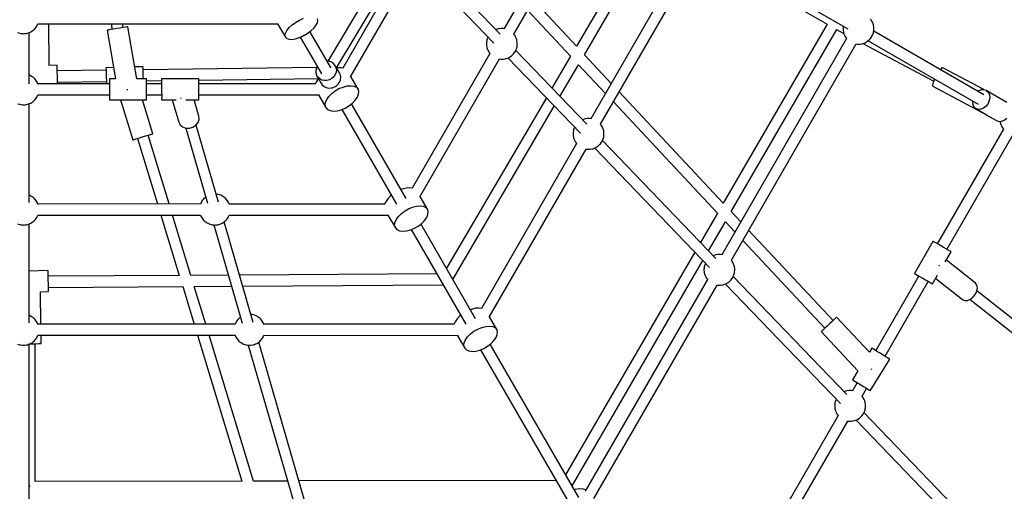
# Model space of a CAD drawing. Units: millimetres. Extents: x 178 to 11178, y 2832 to 14157.
# Drawn here: x 5672 to 7266, y 6965 to 7728 of the extents above; entities that cross this region are included whole.
import ezdxf

# ---------------------------------------------------------------- set-up
doc = ezdxf.new("R2010")
doc.units = ezdxf.units.MM
doc.layers.add('PV-2033C', color=7, linetype='Continuous')

# ---------------------------------------------------------------- blocks, each defined once
blk = doc.blocks.new('*U2')
at = {"layer": 'PV-2033C'}
for p, q in [((64240.9, -56019.9), (64243.3, -56022.5)), ((64243.3, -56022.5), (64244.5, -56023.7)), ((64215.3, -56101.3), (64256.9, -56029.3)), ((64244.5, -56023.7), (64247.2, -56025.6)), ((64247.2, -56025.6), (64248.6, -56026.5)), ((64248.6, -56026.5), (64250.3, -56027.3)), ((64250.3, -56027.3), (64252.7, -56028.3)), ((64252.7, -56028.3), (64254.2, -56028.8)), ((64254.2, -56028.8), (64255.9, -56029.2)), ((64255.9, -56029.2), (64257.8, -56029.4)), ((64257.8, -56029.4), (64259.7, -56029.6)), ((64258.5, -56091.8), (64291.5, -56032.8)), ((64259.7, -56029.6), (64261.7, -56029.6)), ((64261.7, -56029.6), (64263.6, -56029.4)), ((64263.6, -56029.4), (64265.5, -56029.2)), ((64265.5, -56029.2), (64267.2, -56028.8)), ((64267.2, -56028.8), (64268.8, -56028.3)), ((64268.8, -56028.3), (64271.1, -56027.3)), ((64271.1, -56027.3), (64272.8, -56026.5)), ((64272.8, -56026.5), (64274.2, -56025.6)), ((64274.2, -56025.6), (64276.4, -56024.1)), ((64276.3, -56024), (64613, -56218.4)), ((64379.3, -56083.5), (64376.1, -56092.1)), ((64222.9, -56089.1), (64222.6, -56088.7)), ((64224.8, -56092.1), (64222.9, -56089.1)), ((64225.7, -56093.7), (64224.8, -56092.1)), ((64227, -56097.1), (64225.7, -56093.7)), ((64227.4, -56098.8), (64227, -56097.1)), ((64228.1, -56102.5), (64227.4, -56098.8)), ((64228.1, -56106.2), (64228.1, -56102.5)), ((64269.7, -56097.8), (64258.5, -56091.8)), ((64266.7, -56103.4), (64268.3, -56100.4)), ((64268.3, -56100.4), (64269.3, -56098.4)), ((64269.3, -56098.4), (64269.7, -56097.8)), ((64368.5, -56089.3), (64340.7, -56164.1)), ((64368.7, -56089.4), (64368.5, -56089.3)), ((64370.4, -56090), (64368.7, -56089.4)), ((64373.7, -56091.2), (64370.4, -56090)), ((64370.6, -56181.4), (64400.4, -56101.1)), ((64378, -56092.8), (64373.7, -56091.2)), ((64383.1, -56094.7), (64378, -56092.8)), ((64388.4, -56096.6), (64383.1, -56094.7)), ((64393.2, -56098.4), (64388.4, -56096.6)), ((64392.8, -56098.3), (64394.9, -56092.5)), ((64397, -56099.9), (64393.2, -56098.4)), ((64399.5, -56100.8), (64397, -56099.9)), ((64400.4, -56101.1), (64399.5, -56100.8)), ((64227.6, -56108.7), (64228.1, -56106.2)), ((64328.2, -56166.1), (64227.7, -56108.1)), ((64257.6, -56120.2), (64259.8, -56116.1)), ((64259.8, -56116.1), (64262.2, -56111.6)), ((64262.2, -56111.6), (64264.6, -56107.3)), ((64264.6, -56107.3), (64266.7, -56103.4)), ((64334.4, -56144.3), (64265.4, -56105.7)), ((64119.3, -56267.6), (64199.3, -56129)), ((64183.3, -56119.6), (64185.7, -56122.2)), ((64185.7, -56122.2), (64187, -56123.4)), ((64187, -56123.4), (64189.6, -56125.3)), ((64189.6, -56125.3), (64191, -56126.2)), ((64191, -56126.2), (64192.7, -56127)), ((64192.7, -56127), (64195.1, -56128)), ((64195.1, -56128), (64196.6, -56128.5)), ((64196.6, -56128.5), (64198.4, -56128.9)), ((64198.4, -56128.9), (64200.2, -56129.2)), ((64200.2, -56129.2), (64202.2, -56129.3)), ((64202.2, -56129.3), (64204.1, -56129.3)), ((64204.1, -56129.3), (64206.1, -56129.2)), ((64206.1, -56129.2), (64207.9, -56128.9)), ((64207.9, -56128.9), (64209.6, -56128.5)), ((64209.6, -56128.5), (64211.2, -56128)), ((64211.2, -56128), (64213.5, -56127)), ((64213.5, -56127), (64215.3, -56126.2)), ((64215.3, -56126.2), (64216.6, -56125.3)), ((64216.6, -56125.3), (64218.8, -56123.8)), ((64218.8, -56123.8), (64319.2, -56181.7)), ((64255.5, -56124.2), (64255.7, -56123.7)), ((64255.7, -56123.7), (64257.6, -56120.2)), ((64256.9, -56121.6), (64325.8, -56160.2)), ((64331.1, -56150.4), (64328.8, -56154.7)), ((64333.2, -56146.5), (64331.1, -56150.4)), ((64334.8, -56143.5), (64333.2, -56146.5)), ((64335.8, -56141.5), (64334.8, -56143.5)), ((64336.2, -56140.9), (64335.8, -56141.5)), ((64347.2, -56146.8), (64336.2, -56140.9)), ((64324.1, -56163.3), (64323.9, -56163.7)), ((64326.4, -56159.2), (64324.1, -56163.3)), ((64328.8, -56154.7), (64326.4, -56159.2)), ((64329, -56164.8), (64326.8, -56168.6)), ((64330.7, -56161.8), (64329, -56164.8)), ((64331.8, -56159.9), (64330.7, -56161.8)), ((64332.2, -56159.2), (64331.8, -56159.9)), ((64340.7, -56164.1), (64332.2, -56159.2)), ((64389.1, -56169.3), (64377.4, -56163)), ((64319.4, -56181.3), (64317.4, -56184.7)), ((64321.8, -56177.2), (64319.4, -56181.3)), ((64324.3, -56172.8), (64321.8, -56177.2)), ((64326.8, -56168.6), (64324.3, -56172.8)), ((64384.1, -56189.2), (64370.6, -56181.4)), ((64381.6, -56183.1), (64383.9, -56178.8)), ((64383.9, -56178.8), (64386, -56174.9)), ((64386, -56174.9), (64387.7, -56171.9)), ((64632.4, -56311.1), (64386.7, -56173.6)), ((64387.7, -56171.9), (64388.7, -56169.9)), ((64388.7, -56169.9), (64389.1, -56169.3)), ((64898.5, -56173.6), (64652.9, -56311.1)), ((64315.3, -56188.5), (64315.2, -56188.7)), ((64315.2, -56188.7), (64367.1, -56218.7)), ((64316, -56187.2), (64315.3, -56188.5)), ((64330.7, -56197.7), (64315.5, -56263.6)), ((64317.4, -56184.7), (64316, -56187.2)), ((64347.9, -56188.3), (64348.3, -56188.4)), ((64348.3, -56188.4), (64349.3, -56188.8)), ((64376.3, -56202.8), (64378.7, -56198.6)), ((64378.7, -56198.6), (64380.9, -56194.8)), ((64379.7, -56186.7), (64381.6, -56183.1)), ((64401.4, -56208.4), (64380.1, -56196.1)), ((64380.9, -56194.8), (64382.6, -56191.8)), ((64382.6, -56191.8), (64383.7, -56189.9)), ((64382.6, -56191.9), (64404, -56203.9)), ((64383.7, -56189.9), (64384.1, -56189.2)), ((64368, -56217.2), (64369.4, -56214.7)), ((64369.4, -56214.7), (64371.4, -56211.3)), ((64371.1, -56211.7), (64392.4, -56224)), ((64371.4, -56211.3), (64373.7, -56207.2)), ((64373.7, -56207.2), (64376.3, -56202.8)), ((64400, -56210.8), (64397.5, -56215.1)), ((64402.2, -56207), (64400, -56210.8)), ((64403.9, -56204.1), (64402.2, -56207)), ((64405, -56202.2), (64403.9, -56204.1)), ((64405.4, -56201.5), (64405, -56202.2)), ((64457.4, -56231.5), (64405.4, -56201.5)), ((64348.6, -56271.3), (64361.5, -56215.4)), ((64367.1, -56218.7), (64367.2, -56218.5)), ((64367.2, -56218.5), (64368, -56217.2)), ((64389.2, -56229.5), (64388.5, -56230.8)), ((64390.7, -56227), (64389.2, -56229.5)), ((64392.7, -56223.6), (64390.7, -56227)), ((64395, -56219.5), (64392.7, -56223.6)), ((64397.5, -56215.1), (64395, -56219.5)), ((64612.6, -56218.2), (64612.6, -56243.3)), ((64632, -56231.4), (64639, -56230.7)), ((64639, -56230.7), (64646.2, -56230.7)), ((64646.2, -56230.7), (64653.3, -56231.4)), ((64388.5, -56230.8), (64388.4, -56230.9)), ((64388.4, -56230.9), (64408.6, -56242.6)), ((64403.3, -56239.6), (64394.4, -56275.8)), ((64416.5, -56244.6), (64415.9, -56244.2)), ((64416.9, -56244.7), (64416.5, -56244.6)), ((64447, -56249.5), (64449.5, -56245.1)), ((64449.5, -56245.1), (64452, -56240.8)), ((64452, -56240.8), (64454.2, -56237)), ((64617.1, -56332.9), (64453.4, -56238.4)), ((64454.2, -56237), (64455.9, -56234.1)), ((64455.9, -56234.1), (64457, -56232.2)), ((64456.4, -56233.2), (64625.6, -56327.9)), ((64457, -56232.2), (64457.4, -56231.5)), ((64612.6, -56243.3), (64613.5, -56240.2)), ((64612.6, -56243.3), (64613.5, -56246.3)), ((64613.5, -56240.2), (64616.1, -56237.4)), ((64613.5, -56246.3), (64616.1, -56249.1)), ((64616.1, -56237.4), (64620.2, -56234.9)), ((64620.2, -56234.9), (64625.6, -56232.8)), ((64625.6, -56232.8), (64632, -56231.4)), ((64659.7, -56327.9), (64828.9, -56233.2)), ((64831.9, -56238.4), (64668.2, -56332.9)), ((64669.2, -56249.1), (64671.8, -56246.3)), ((64671.8, -56246.3), (64672.6, -56243.3)), ((64125.7, -56257.6), (64125.3, -56257.2)), ((64127.5, -56260.6), (64125.7, -56257.6)), ((64128.4, -56262.1), (64127.5, -56260.6)), ((64129.8, -56265.6), (64128.4, -56262.1)), ((64422.3, -56250.5), (64440.4, -56260.9)), ((64427.4, -56283.9), (64434, -56257.2)), ((64440.4, -56260.9), (64440.5, -56260.8)), ((64440.5, -56260.8), (64441.2, -56259.5)), ((64441.2, -56259.5), (64442.6, -56257)), ((64442.6, -56257), (64444.6, -56253.6)), ((64444.4, -56254), (64613.1, -56351.4)), ((64444.6, -56253.6), (64447, -56249.5)), ((64616.1, -56249.1), (64620.2, -56251.6)), ((64620.2, -56251.6), (64625.6, -56253.7)), ((64625.6, -56253.7), (64632, -56255.1)), ((64632, -56255.1), (64639, -56255.8)), ((64633.6, -56255.3), (64633.6, -56322.6)), ((64639, -56255.8), (64646.2, -56255.8)), ((64646.2, -56255.8), (64653.3, -56255.1)), ((64651.6, -56322.6), (64651.6, -56255.3)), ((64653.3, -56255.1), (64659.7, -56253.7)), ((64659.7, -56253.7), (64665.1, -56251.6)), ((64665.1, -56251.6), (64669.2, -56249.1)), ((64672.2, -56351.4), (64840.9, -56254)), ((64130.1, -56267.3), (64129.8, -56265.6)), ((64130.8, -56271), (64130.1, -56267.3)), ((64130.3, -56277.2), (64130.8, -56274.7)), ((64358.6, -56408.4), (64130.4, -56276.6)), ((64130.8, -56274.7), (64130.8, -56271)), ((64323.3, -56265.4), (64298.3, -56373.5)), ((64314.6, -56382.9), (64340.8, -56269.5)), ((64315.5, -56263.6), (64316.4, -56263.9)), ((64316.4, -56263.9), (64319, -56264.5)), ((64319, -56264.5), (64323, -56265.4)), ((64323, -56265.4), (64328, -56266.5)), ((64328, -56266.5), (64333.4, -56267.8)), ((64333.4, -56267.8), (64338.7, -56269)), ((64338.7, -56269), (64343.3, -56270.1)), ((64343.3, -56270.1), (64346.6, -56270.8)), ((64346.6, -56270.8), (64348.4, -56271.3)), ((64348.4, -56271.3), (64348.6, -56271.3)), ((64394.4, -56275.8), (64394.1, -56280.9)), ((64086.1, -56288.1), (64088.5, -56290.7)), ((64088.5, -56290.7), (64089.7, -56291.9)), ((64089.7, -56291.9), (64092.4, -56293.8)), ((64092.4, -56293.8), (64093.7, -56294.7)), ((64118, -56294.7), (64119.4, -56293.8)), ((64119.4, -56293.8), (64121.5, -56292.3)), ((64121.5, -56292.3), (64349.7, -56424)), ((64399.4, -56289.9), (64369, -56412.6)), ((64385.1, -56420.4), (64416.3, -56294.1)), ((64394.1, -56280.9), (64395.9, -56285.9)), ((64395.9, -56285.9), (64399.5, -56290.2)), ((64399.5, -56290.2), (64404.5, -56293.2)), ((64404.5, -56293.2), (64410.2, -56294.6)), ((64410.2, -56294.6), (64416, -56294.2)), ((64416, -56294.2), (64421.2, -56292.1)), ((64421.2, -56292.1), (64425.2, -56288.6)), ((64425.2, -56288.6), (64427.4, -56283.9)), ((64868.9, -56294.1), (64900.2, -56420.4)), ((64916.3, -56412.6), (64885.9, -56289.9)), ((64022, -56436), (64102, -56297.5)), ((64093.7, -56294.7), (64095.5, -56295.5)), ((64095.5, -56295.5), (64097.8, -56296.5)), ((64097.8, -56296.5), (64099.4, -56297)), ((64099.4, -56297), (64101.1, -56297.4)), ((64101.1, -56297.4), (64102.9, -56297.6)), ((64102.9, -56297.6), (64104.9, -56297.8)), ((64104.9, -56297.8), (64106.8, -56297.8)), ((64106.8, -56297.8), (64108.8, -56297.6)), ((64108.8, -56297.6), (64110.6, -56297.4)), ((64110.6, -56297.4), (64112.4, -56297)), ((64112.4, -56297), (64113.9, -56296.5)), ((64113.9, -56296.5), (64116.3, -56295.5)), ((64116.3, -56295.5), (64118, -56294.7)), ((64633.6, -56310.3), (64631.3, -56311.8)), ((64654.6, -56312.3), (64651.6, -56310.3)), ((64626.6, -56318.2), (64625.7, -56322)), ((64625.7, -56322), (64625.7, -56336)), ((64625.9, -56325.8), (64625.7, -56322)), ((64627.1, -56329.5), (64625.9, -56325.8)), ((64628.5, -56314.7), (64626.6, -56318.2)), ((64631.3, -56311.8), (64628.5, -56314.7)), ((64633.6, -56322.6), (64633.6, -56323.3)), ((64633.6, -56323.3), (64633.9, -56323.1)), ((64651.4, -56323.1), (64651.6, -56323.3)), ((64651.6, -56323.3), (64651.6, -56322.6)), ((64657.2, -56315.4), (64654.6, -56312.3)), ((64658.9, -56318.9), (64657.2, -56315.4)), ((64659.6, -56322.7), (64658.9, -56318.9)), ((64659.6, -56322.7), (64659.2, -56326.6)), ((64659.6, -56336.8), (64659.6, -56322.7)), ((65088.3, -56315), (64926.6, -56408.4)), ((64620.2, -56330.5), (64616.7, -56333.2)), ((64625.6, -56327.9), (64620.2, -56330.5)), ((64625.7, -56327.9), (64625.6, -56327.9)), ((64625.7, -56336), (64625.9, -56339.9)), ((64625.9, -56339.9), (64627.1, -56343.6)), ((64629.3, -56332.9), (64627.1, -56329.5)), ((64632.3, -56335.6), (64629.3, -56332.9)), ((64636, -56337.6), (64632.3, -56335.6)), ((64638, -56338.2), (64636, -56337.6)), ((64640.1, -56338.6), (64638, -56338.2)), ((64644.3, -56338.7), (64640.1, -56338.6)), ((64648.5, -56337.8), (64644.3, -56338.7)), ((64652.3, -56336.1), (64648.5, -56337.8)), ((64655.4, -56333.5), (64652.3, -56336.1)), ((64657.8, -56330.3), (64655.4, -56333.5)), ((64659.2, -56326.6), (64657.8, -56330.3)), ((64657.8, -56344.3), (64659.2, -56340.7)), ((64659.2, -56340.7), (64659.6, -56336.8)), ((64659.7, -56327.9), (64659.6, -56327.9)), ((64665.1, -56330.5), (64659.7, -56327.9)), ((64668.6, -56333.2), (64665.1, -56330.5)), ((64935.6, -56424), (65097.3, -56330.6)), ((64612.6, -56351.2), (64612.6, -56374.9)), ((64627.1, -56343.6), (64629.3, -56347)), ((64629.3, -56347), (64632.3, -56349.7)), ((64632.3, -56349.7), (64636, -56351.6)), ((64636, -56351.6), (64638, -56352.3)), ((64638, -56352.3), (64640.1, -56352.7)), ((64640.1, -56352.7), (64644.3, -56352.8)), ((64644.3, -56352.8), (64648.5, -56351.9)), ((64648.5, -56351.9), (64652.3, -56350.1)), ((64652.3, -56350.1), (64655.4, -56347.6)), ((64655.4, -56347.6), (64657.8, -56344.3)), ((64672.6, -56374.9), (64672.6, -56351.2)), ((64090.8, -56378.2), (64063.8, -56363.7)), ((64612.6, -56374.9), (64613.5, -56371)), ((64613.5, -56371), (64616.1, -56367.4)), ((64616.1, -56367.4), (64620.2, -56364.2)), ((64620.2, -56364.2), (64625.6, -56361.6)), ((64625.6, -56361.6), (64632, -56359.8)), ((64632, -56359.8), (64639, -56358.8)), ((64639, -56358.8), (64646.2, -56358.8)), ((64646.2, -56358.8), (64653.3, -56359.8)), ((64653.3, -56359.8), (64659.7, -56361.6)), ((64659.7, -56361.6), (64665.1, -56364.2)), ((64665.1, -56364.2), (64669.2, -56367.4)), ((64669.2, -56367.4), (64671.8, -56371)), ((64671.8, -56371), (64672.6, -56374.9)), ((64083.4, -56392.1), (64085.7, -56387.7)), ((64085.7, -56387.7), (64087.8, -56383.9)), ((64271, -56491.4), (64086.5, -56386.4)), ((64087.8, -56383.9), (64089.4, -56380.8)), ((64089.4, -56380.8), (64090.5, -56378.9)), ((64090.5, -56378.9), (64090.8, -56378.2)), ((64612.6, -56374.9), (64613.5, -56378.8)), ((64613.5, -56378.8), (64616.1, -56382.5)), ((64616.1, -56382.5), (64620.2, -56385.7)), ((64620.2, -56385.7), (64625.6, -56388.3)), ((64625.6, -56388.3), (64632, -56390.1)), ((64632, -56390.1), (64639, -56391)), ((64646.2, -56391), (64653.3, -56390.1)), ((64653.3, -56390.1), (64659.7, -56388.3)), ((64659.7, -56388.3), (64665.1, -56385.7)), ((64665.1, -56385.7), (64669.2, -56382.5)), ((64669.2, -56382.5), (64671.8, -56378.8)), ((64671.8, -56378.8), (64672.6, -56374.9)), ((65198.8, -56386.4), (65013.7, -56491.7)), ((64037.5, -56447.6), (64063, -56401.9)), ((64063, -56401.9), (64074.7, -56408.2)), ((64075.5, -56406.7), (64076.9, -56404.2)), ((64076.9, -56404.2), (64078.8, -56400.7)), ((64077.9, -56402.2), (64266.8, -56509.7)), ((64078.8, -56400.7), (64081, -56396.5)), ((64081, -56396.5), (64083.4, -56392.1)), ((64294, -56391.9), (64271, -56491.4)), ((64287.3, -56500.7), (64310.3, -56401.3)), ((64362.1, -56405.9), (64360.7, -56406.8)), ((64363.8, -56405.1), (64362.1, -56405.9)), ((64366.2, -56404.2), (64363.8, -56405.1)), ((64367.7, -56403.6), (64366.2, -56404.2)), ((64369.5, -56403.3), (64367.7, -56403.6)), ((64371.3, -56403), (64369.5, -56403.3)), ((64371.4, -56403), (64371.3, -56403)), ((64633.6, -56390.3), (64633.6, -56567.4)), ((64639, -56391), (64646.2, -56391)), ((64651.6, -56567.4), (64651.6, -56390.3)), ((64916.7, -56403.5), (64913.9, -56403)), ((64918.3, -56404), (64916.7, -56403.5)), ((64921.8, -56405.3), (64918.3, -56404)), ((64925.1, -56407.1), (64921.8, -56405.3)), ((64974.3, -56401.7), (64997.4, -56501)), ((65013.7, -56491.7), (64990.6, -56392.2)), ((65017.9, -56510), (65207.3, -56402.2)), ((64074.7, -56408.2), (64074.8, -56408)), ((64074.8, -56408), (64075.5, -56406.7)), ((64360.7, -56406.8), (64358.5, -56408.4)), ((64390.4, -56408.7), (64388.3, -56407.2)), ((64391.6, -56409.9), (64390.4, -56408.7)), ((64394, -56412.5), (64391.6, -56409.9)), ((64395.9, -56415.5), (64394, -56412.5)), ((64396.8, -56417.1), (64395.9, -56415.5)), ((64398.2, -56420.5), (64396.8, -56417.1)), ((64398.5, -56422.2), (64398.2, -56420.5)), ((64886.9, -56421.4), (64886.5, -56423)), ((64887.4, -56419.7), (64886.9, -56421.4)), ((64888.1, -56417.9), (64887.4, -56419.7)), ((64888.9, -56416.2), (64888.1, -56417.9)), ((64889.9, -56414.5), (64888.9, -56416.2)), ((64891, -56412.9), (64889.9, -56414.5)), ((64892.2, -56411.4), (64891, -56412.9)), ((64893.4, -56410.1), (64892.2, -56411.4)), ((64894.6, -56409), (64893.4, -56410.1)), ((64896.6, -56407.5), (64894.6, -56409)), ((64896.9, -56407.2), (64896.6, -56407.5)), ((64927, -56408.8), (64925.1, -56407.1)), ((64028.4, -56426.1), (64028, -56425.7)), ((64030.2, -56429.1), (64028.4, -56426.1)), ((64031.2, -56430.6), (64030.2, -56429.1)), ((64032.5, -56434.1), (64031.2, -56430.6)), ((64032.8, -56435.8), (64032.5, -56434.1)), ((64033.5, -56439.4), (64032.8, -56435.8)), ((64349.7, -56424), (64349.3, -56425.9)), ((64349.3, -56425.9), (64349.3, -56429.7)), ((64349.3, -56429.7), (64350, -56433.4)), ((64350, -56433.4), (64350.3, -56435)), ((64350.3, -56435), (64351.7, -56438.5)), ((64399.2, -56425.9), (64398.5, -56422.2)), ((64398.7, -56432.1), (64399.2, -56429.7)), ((64617.1, -56557.6), (64398.8, -56431.6)), ((64399.2, -56429.7), (64399.2, -56425.9)), ((64886.4, -56431.6), (64668.2, -56557.6)), ((64886.2, -56425.5), (64886, -56427.3)), ((64886, -56427.3), (64886.1, -56429)), ((64886.1, -56429), (64886.4, -56431.7)), ((64886.5, -56423), (64886.2, -56425.5)), ((64933.1, -56439.4), (64933.9, -56437.7)), ((64933.9, -56437.7), (64934.6, -56435.9)), ((64934.6, -56435.9), (64935.2, -56434.2)), ((64935.2, -56434.2), (64935.5, -56432.6)), ((64935.5, -56432.6), (64935.8, -56430.1)), ((64935.9, -56426.6), (64935.7, -56423.9)), ((64935.8, -56430.1), (64936, -56428.2)), ((64936, -56428.2), (64935.9, -56426.6)), ((64033.1, -56445.7), (64033.5, -56443.2)), ((64310, -56604.9), (64033.2, -56445.1)), ((64033.5, -56443.2), (64033.5, -56439.4)), ((64360.2, -56448.3), (64320.4, -56609.1)), ((64336.4, -56617), (64377.1, -56452.6)), ((64351.7, -56438.5), (64352.6, -56440)), ((64352.6, -56440), (64354.5, -56443.1)), ((64354.5, -56443.1), (64356.9, -56445.7)), ((64356.9, -56445.7), (64358.1, -56446.8)), ((64358.1, -56446.8), (64360.7, -56448.8)), ((64360.7, -56448.8), (64362.1, -56449.7)), ((64362.1, -56449.7), (64363.8, -56450.4)), ((64363.8, -56450.4), (64366.2, -56451.4)), ((64366.2, -56451.4), (64367.7, -56451.9)), ((64367.7, -56451.9), (64369.5, -56452.3)), ((64369.5, -56452.3), (64371.3, -56452.6)), ((64371.3, -56452.6), (64373.3, -56452.7)), ((64373.3, -56452.7), (64375.2, -56452.7)), ((64375.2, -56452.7), (64377.2, -56452.6)), ((64377.2, -56452.6), (64379, -56452.3)), ((64379, -56452.3), (64380.8, -56451.9)), ((64380.8, -56451.9), (64382.3, -56451.4)), ((64382.3, -56451.4), (64384.6, -56450.4)), ((64384.6, -56450.4), (64386.4, -56449.7)), ((64386.4, -56449.7), (64387.8, -56448.8)), ((64387.8, -56448.8), (64389.9, -56447.2)), ((64389.9, -56447.2), (64613.1, -56576.1)), ((64672.2, -56576.1), (64895.5, -56447.2)), ((64895.4, -56447.2), (64896.9, -56448.4)), ((64896.9, -56448.4), (64900.2, -56450.3)), ((64900.2, -56450.3), (64903.7, -56451.6)), ((64903.7, -56451.6), (64905.3, -56452.1)), ((64905.3, -56452.1), (64909, -56452.7)), ((64908.1, -56452.6), (64948.8, -56617)), ((64909, -56452.7), (64910.8, -56452.7)), ((64910.8, -56452.7), (64914.3, -56452.6)), ((64914.3, -56452.6), (64917.8, -56451.8)), ((64917.8, -56451.8), (64919.4, -56451.3)), ((64919.4, -56451.3), (64922.4, -56450)), ((64922.4, -56450), (64923.9, -56449.2)), ((64923.9, -56449.2), (64925.4, -56448.1)), ((64964.9, -56609.2), (64925.1, -56448.4)), ((64925.4, -56448.1), (64927.4, -56446.6)), ((64927.4, -56446.6), (64928.7, -56445.5)), ((64928.7, -56445.5), (64929.9, -56444.2)), ((64929.9, -56444.2), (64931, -56442.7)), ((64931, -56442.7), (64932.1, -56441.1)), ((64932.1, -56441.1), (64933.1, -56439.4)), ((65246.5, -56448.3), (64975.2, -56605)), ((63877.1, -56687.1), (64004.7, -56466)), ((63988.8, -56456.6), (63991.2, -56459.2)), ((63991.2, -56459.2), (63992.4, -56460.4)), ((63992.4, -56460.4), (63995.1, -56462.3)), ((63995.1, -56462.3), (63996.5, -56463.2)), ((63996.5, -56463.2), (63998.2, -56464)), ((63998.2, -56464), (64000.5, -56464.9)), ((64000.5, -56464.9), (64002.1, -56465.5)), ((64002.1, -56465.5), (64003.8, -56465.8)), ((64003.8, -56465.8), (64005.7, -56466.1)), ((64005.7, -56466.1), (64007.6, -56466.3)), ((64006.3, -56466.2), (64009.9, -56468.2)), ((64007.6, -56466.3), (64009.6, -56466.3)), ((64009.6, -56466.3), (64011.5, -56466.1)), ((64009.9, -56468.2), (64014.7, -56470.9)), ((64011.5, -56466.1), (64013.4, -56465.8)), ((64013.4, -56465.8), (64015.1, -56465.5)), ((64015.1, -56465.5), (64016.7, -56464.9)), ((64016.7, -56464.9), (64019, -56464)), ((64019, -56464), (64020.7, -56463.2)), ((64020.7, -56463.2), (64022.1, -56462.3)), ((64022.1, -56462.3), (64024.2, -56460.7)), ((64022.1, -56475), (64028.7, -56463.3)), ((64024.2, -56460.7), (64301.1, -56620.6)), ((64984.3, -56620.5), (65255.2, -56464.1)), ((63902.2, -56663.7), (64013.8, -56470.4)), ((64014.7, -56470.9), (64018.6, -56473.1)), ((64018.6, -56473.1), (64021.2, -56474.5)), ((64021.2, -56474.5), (64022.1, -56475)), ((65274.3, -56475.7), (65382.9, -56663.8)), ((65284.5, -56472.9), (65408.2, -56687.1)), ((64339.8, -56530.5), (64287.3, -56500.6)), ((64997.4, -56501), (64945.4, -56530.5)), ((64266.8, -56509.7), (64252.4, -56571.7)), ((65032.4, -56572), (65018, -56510)), ((64268.7, -56581.1), (64283.1, -56518.9)), ((64283.1, -56518.9), (64335.3, -56548.7)), ((64949.9, -56548.7), (65001.6, -56519.3)), ((65001.6, -56519.3), (65016.1, -56581.4)), ((64633.6, -56697.7), (64355.6, -56539.5)), ((64929.7, -56539.5), (64651.6, -56697.7)), ((64351.1, -56557.7), (64633.6, -56718.4)), ((64620.2, -56555.2), (64616.7, -56557.9)), ((64625.6, -56552.6), (64620.2, -56555.2)), ((64632, -56550.8), (64625.6, -56552.6)), ((64633.6, -56550.5), (64632, -56550.8)), ((64653.3, -56550.8), (64651.6, -56550.5)), ((64651.6, -56718.4), (64934.1, -56557.7)), ((64659.7, -56552.6), (64653.3, -56550.8)), ((64665.1, -56555.2), (64659.7, -56552.6)), ((64668.6, -56557.9), (64665.1, -56555.2)), ((64612.6, -56575.8), (64612.6, -56599.6)), ((64672.6, -56599.6), (64672.6, -56575.8)), ((64248.2, -56590), (64192.5, -56830.4)), ((64612.6, -56599.6), (64613.5, -56595.7)), ((64613.5, -56595.7), (64616.1, -56592)), ((64616.1, -56592), (64620.2, -56588.8)), ((64620.2, -56588.8), (64625.6, -56586.2)), ((64625.6, -56586.2), (64632, -56584.4)), ((64632, -56584.4), (64639, -56583.5)), ((64639, -56583.5), (64646.2, -56583.5)), ((64646.2, -56583.5), (64653.3, -56584.4)), ((64653.3, -56584.4), (64659.7, -56586.2)), ((64659.7, -56586.2), (64665.1, -56588.8)), ((64665.1, -56588.8), (64669.2, -56592)), ((64669.2, -56592), (64671.8, -56595.7)), ((64671.8, -56595.7), (64672.6, -56599.6)), ((65092.5, -56830.5), (65036.6, -56590.3)), ((64208.8, -56839.8), (64264.5, -56599.4)), ((64312.1, -56603.4), (64309.9, -56605)), ((64313.5, -56602.5), (64312.1, -56603.4)), ((64315.2, -56601.7), (64313.5, -56602.5)), ((64317.6, -56600.7), (64315.2, -56601.7)), ((64319.1, -56600.2), (64317.6, -56600.7)), ((64320.8, -56599.8), (64319.1, -56600.2)), ((64322.7, -56599.5), (64320.8, -56599.8)), ((64322.7, -56599.5), (64322.7, -56599.5)), ((64341.8, -56605.3), (64339.7, -56603.8)), ((64343, -56606.5), (64341.8, -56605.3)), ((64345.4, -56609.1), (64343, -56606.5)), ((64347.3, -56612.1), (64345.4, -56609.1)), ((64348.2, -56613.7), (64347.3, -56612.1)), ((64612.6, -56599.6), (64613.5, -56603.4)), ((64613.5, -56603.4), (64616.1, -56607.1)), ((64616.1, -56607.1), (64620.2, -56610.3)), ((64620.2, -56610.3), (64625.6, -56612.9)), ((64625.6, -56612.9), (64632, -56614.7)), ((64653.3, -56614.7), (64659.7, -56612.9)), ((64659.7, -56612.9), (64665.1, -56610.3)), ((64665.1, -56610.3), (64669.2, -56607.1)), ((64669.2, -56607.1), (64671.8, -56603.4)), ((64671.8, -56603.4), (64672.6, -56599.6)), ((64937.6, -56612.7), (64936.7, -56614.5)), ((64938.5, -56611), (64937.6, -56612.7)), ((64939.6, -56609.4), (64938.5, -56611)), ((64940.8, -56607.9), (64939.6, -56609.4)), ((64942, -56606.6), (64940.8, -56607.9)), ((64943.2, -56605.6), (64942, -56606.6)), ((64945.2, -56604), (64943.2, -56605.6)), ((64945.6, -56603.8), (64945.2, -56604)), ((64965.3, -56600), (64962.5, -56599.6)), ((64966.9, -56600.6), (64965.3, -56600)), ((64970.5, -56601.8), (64966.9, -56600.6)), ((64973.7, -56603.7), (64970.5, -56601.8)), ((64975.6, -56605.3), (64973.7, -56603.7)), ((65020.3, -56599.7), (65076.2, -56839.9)), ((64301.1, -56620.6), (64300.7, -56622.5)), ((64300.7, -56622.5), (64300.7, -56626.2)), ((64300.7, -56626.2), (64301.4, -56629.9)), ((64349.5, -56617.1), (64348.2, -56613.7)), ((64349.8, -56618.8), (64349.5, -56617.1)), ((64350.5, -56622.5), (64349.8, -56618.8)), ((64350.1, -56628.7), (64350.5, -56626.2)), ((64617.1, -56782.2), (64350.2, -56628.1)), ((64350.5, -56626.2), (64350.5, -56622.5)), ((64632, -56614.7), (64639, -56615.7)), ((64633.6, -56614.9), (64633.6, -56792)), ((64639, -56615.7), (64646.2, -56615.7)), ((64646.2, -56615.7), (64653.3, -56614.7)), ((64651.6, -56792), (64651.6, -56614.9)), ((64935, -56628.2), (64668.2, -56782.2)), ((64934.8, -56622), (64934.7, -56623.9)), ((64934.7, -56623.9), (64934.7, -56625.6)), ((64934.7, -56625.6), (64935, -56628.3)), ((64935.2, -56619.5), (64934.8, -56622)), ((64935.5, -56617.9), (64935.2, -56619.5)), ((64936, -56616.2), (64935.5, -56617.9)), ((64936.7, -56614.5), (64936, -56616.2)), ((64983.8, -56630.8), (64984.1, -56629.2)), ((64984.1, -56629.2), (64984.5, -56626.7)), ((64984.6, -56623.1), (64984.3, -56620.5)), ((64984.5, -56626.7), (64984.6, -56624.8)), ((64984.6, -56624.8), (64984.6, -56623.1)), ((64311.5, -56644.9), (64247.8, -56902.4)), ((64301.4, -56629.9), (64301.7, -56631.6)), ((64301.7, -56631.6), (64303, -56635)), ((64303, -56635), (64304, -56636.6)), ((64304, -56636.6), (64305.8, -56639.6)), ((64305.8, -56639.6), (64308.2, -56642.2)), ((64308.2, -56642.2), (64309.4, -56643.4)), ((64309.4, -56643.4), (64312.1, -56645.3)), ((64312.1, -56645.3), (64313.5, -56646.2)), ((64337.7, -56646.2), (64339.1, -56645.3)), ((64339.1, -56645.3), (64341.3, -56643.8)), ((64341.2, -56643.8), (64613.1, -56800.7)), ((64672.2, -56800.7), (64944.1, -56643.7)), ((64944.1, -56643.7), (64945.6, -56645)), ((64945.6, -56645), (64948.8, -56646.9)), ((64972.5, -56645.8), (64974.1, -56644.7)), ((65037.4, -56902.4), (64973.7, -56644.9)), ((64974.1, -56644.7), (64976.1, -56643.1)), ((64976.1, -56643.1), (64977.3, -56642.1)), ((64977.3, -56642.1), (64978.5, -56640.8)), ((64978.5, -56640.8), (64979.7, -56639.3)), ((64979.7, -56639.3), (64980.8, -56637.7)), ((64980.8, -56637.7), (64981.7, -56636)), ((64981.7, -56636), (64982.6, -56634.2)), ((64982.6, -56634.2), (64983.3, -56632.5)), ((64983.3, -56632.5), (64983.8, -56630.8)), ((64264, -56909.8), (64328.5, -56649.2)), ((64313.5, -56646.2), (64315.2, -56647)), ((64315.2, -56647), (64317.6, -56648)), ((64317.6, -56648), (64319.1, -56648.5)), ((64319.1, -56648.5), (64320.8, -56648.9)), ((64320.8, -56648.9), (64322.7, -56649.1)), ((64322.7, -56649.1), (64324.6, -56649.3)), ((64324.6, -56649.3), (64326.6, -56649.3)), ((64326.6, -56649.3), (64328.5, -56649.1)), ((64328.5, -56649.1), (64330.4, -56648.9)), ((64330.4, -56648.9), (64332.1, -56648.5)), ((64332.1, -56648.5), (64333.7, -56648)), ((64333.7, -56648), (64336, -56647)), ((64336, -56647), (64337.7, -56646.2)), ((64948.8, -56646.9), (64952.3, -56648.1)), ((64952.3, -56648.1), (64954, -56648.7)), ((64954, -56648.7), (64957.6, -56649.3)), ((64956.8, -56649.1), (65021.3, -56909.8)), ((64957.6, -56649.3), (64959.4, -56649.2)), ((64959.4, -56649.2), (64963, -56649.1)), ((64963, -56649.1), (64966.4, -56648.3)), ((64966.4, -56648.3), (64968.1, -56647.9)), ((64968.1, -56647.9), (64971.1, -56646.5)), ((64971.1, -56646.5), (64972.5, -56645.8)), ((63890.9, -56665.7), (63890.3, -56665.4)), ((63891.2, -56665.9), (63890.9, -56665.7)), ((64192.5, -56830.4), (63902.1, -56663.7)), ((65382.9, -56663.8), (65092.5, -56830.5)), ((65096.8, -56848.8), (65392.2, -56679.2)), ((65391.9, -56678.9), (65399, -56690.2)), ((65398.6, -56693.2), (65398.4, -56695.1)), ((65398.9, -56690.7), (65398.6, -56693.2)), ((65399.3, -56689.1), (65398.9, -56690.7)), ((65399.8, -56687.4), (65399.3, -56689.1)), ((65400.5, -56685.6), (65399.8, -56687.4)), ((65401.3, -56683.9), (65400.5, -56685.6)), ((65402.3, -56682.2), (65401.3, -56683.9)), ((65403.4, -56680.6), (65402.3, -56682.2)), ((65404, -56679.8), (65403.4, -56680.6)), ((65448.3, -56694.3), (65448.1, -56691.7)), ((65398.8, -56699.3), (65048.6, -56901.5)), ((65398.4, -56695.1), (65398.5, -56696.7)), ((65398.5, -56696.7), (65398.8, -56699.5)), ((65443.4, -56710.4), (65444.5, -56708.8)), ((65444.5, -56708.8), (65445.5, -56707.1)), ((65445.5, -56707.1), (65446.4, -56705.4)), ((65446.4, -56705.4), (65447.1, -56703.6)), ((65447.1, -56703.6), (65447.6, -56701.9)), ((65447.6, -56701.9), (65447.9, -56700.3)), ((65447.9, -56700.3), (65448.2, -56697.8)), ((65448.2, -56697.8), (65448.4, -56695.9)), ((65448.4, -56695.9), (65448.3, -56694.3)), ((65057.7, -56917.1), (65407.9, -56714.9)), ((65407.9, -56714.9), (65409.3, -56716.1)), ((65409.3, -56716.1), (65412.6, -56718)), ((65412.6, -56718), (65416.1, -56719.3)), ((65416.1, -56719.3), (65417.7, -56719.8)), ((65417.5, -56719.8), (65486.5, -56830)), ((65417.7, -56719.8), (65421.4, -56720.4)), ((65421.4, -56720.4), (65423.2, -56720.4)), ((65423.2, -56720.4), (65426.7, -56720.3)), ((65426.7, -56720.3), (65430.2, -56719.5)), ((65427.3, -56720.2), (65530.3, -56898.5)), ((65430.2, -56719.5), (65431.8, -56719)), ((65431.8, -56719), (65434.8, -56717.7)), ((65434.8, -56717.7), (65436.3, -56716.9)), ((65436.3, -56716.9), (65437.8, -56715.8)), ((65437.8, -56715.8), (65439.9, -56714.3)), ((65439.9, -56714.3), (65441.1, -56713.2)), ((65441.1, -56713.2), (65442.3, -56711.9)), ((65442.3, -56711.9), (65443.4, -56710.4)), ((65545.8, -56889.5), (65442.9, -56711.2)), ((64620.2, -56779.8), (64616.7, -56782.5)), ((64625.6, -56777.2), (64620.2, -56779.8)), ((64632, -56775.4), (64625.6, -56777.2)), ((64633.6, -56775.2), (64632, -56775.4)), ((64653.3, -56775.4), (64651.6, -56775.2)), ((64659.7, -56777.2), (64653.3, -56775.4)), ((64665.1, -56779.8), (64659.7, -56777.2)), ((64668.6, -56782.5), (64665.1, -56779.8)), ((64612.6, -56800.4), (64612.6, -56824.2)), ((64672.6, -56824.2), (64672.6, -56800.4)), ((64612.6, -56824.2), (64613.5, -56820.3)), ((64613.5, -56820.3), (64616.1, -56816.7)), ((64616.1, -56816.7), (64620.2, -56813.5)), ((64620.2, -56813.5), (64625.6, -56810.9)), ((64625.6, -56810.9), (64632, -56809.1)), ((64632, -56809.1), (64639, -56808.1)), ((64639, -56808.1), (64646.2, -56808.1)), ((64646.2, -56808.1), (64653.3, -56809.1)), ((64653.3, -56809.1), (64659.7, -56810.9)), ((64659.7, -56810.9), (64665.1, -56813.5)), ((64665.1, -56813.5), (64669.2, -56816.7)), ((64669.2, -56816.7), (64671.8, -56820.3)), ((64671.8, -56820.3), (64672.6, -56824.2)), ((65505.5, -56818.8), (65505.1, -56819)), ((65508.5, -56818), (65505.5, -56818.8)), ((65509.9, -56818.4), (65508.5, -56818)), ((65550.1, -56882.5), (65509.9, -56818.4)), ((64612.6, -56824.2), (64613.5, -56828.1)), ((64613.5, -56828.1), (64616.1, -56831.7)), ((64616.1, -56831.7), (64620.2, -56835)), ((64620.2, -56835), (64625.6, -56837.5)), ((64659.7, -56837.5), (64665.1, -56835)), ((64665.1, -56835), (64669.2, -56831.7)), ((64669.2, -56831.7), (64671.8, -56828.1)), ((64671.8, -56828.1), (64672.6, -56824.2)), ((65481.4, -56835), (65481.1, -56836.4)), ((65481.1, -56836.4), (65533.3, -56919.8)), ((65483.4, -56832.6), (65481.4, -56835)), ((65486.9, -56829.6), (65483.4, -56832.6)), ((65489.4, -56827.8), (65486.9, -56829.6)), ((64256.5, -56867.2), (64208.8, -56839.8)), ((64625.6, -56837.5), (64632, -56839.4)), ((64632, -56839.4), (64639, -56840.3)), ((64633.6, -56839.6), (64633.6, -57126.3)), ((64639, -56840.3), (64646.2, -56840.3)), ((64646.2, -56840.3), (64653.3, -56839.4)), ((64651.6, -57126.3), (64651.6, -56839.6)), ((64653.3, -56839.4), (64659.7, -56837.5)), ((65076.2, -56839.9), (65028.7, -56867.2)), ((65101.9, -56870.8), (65096.8, -56848.8)), ((65033.2, -56885.3), (65080.5, -56858.2)), ((65080.5, -56858.2), (65085.6, -56880.2)), ((64633.6, -57083.7), (64272.3, -56876.2)), ((65013, -56876.2), (64651.6, -57083.7)), ((65541.4, -56879.9), (65540.4, -56880.1)), ((65546.1, -56880.5), (65541.4, -56879.9)), ((65550, -56882.5), (65546.1, -56880.5)), ((65552.8, -56885.5), (65550, -56882.5)), ((64651.6, -57104.4), (65017.5, -56894.4)), ((65018.9, -56900.3), (65018.6, -56900.6)), ((65038.7, -56896.6), (65035.9, -56896.1)), ((65040.3, -56897.1), (65038.7, -56896.6)), ((65043.9, -56898.4), (65040.3, -56897.1)), ((65047.1, -56900.3), (65043.9, -56898.4)), ((65049, -56901.9), (65047.1, -56900.3)), ((65089.8, -56898.5), (65133.9, -57088.1)), ((65151.5, -57084), (65106.1, -56889.1)), ((65522.3, -56894.3), (65522, -56898.6)), ((65522, -56898.6), (65523.3, -56902.5)), ((65524.1, -56889.9), (65522.3, -56894.3)), ((65524.8, -56889.1), (65524.1, -56889.9)), ((65552, -56898.2), (65548.8, -56902.1)), ((65553.8, -56893.8), (65552, -56898.2)), ((65552.8, -56885.5), (65554.1, -56889.4)), ((65572, -56918.9), (65552.8, -56885.5)), ((65554.1, -56889.4), (65553.8, -56893.8)), ((65008.5, -56916.1), (65008.2, -56918.6)), ((65008.9, -56914.5), (65008.5, -56916.1)), ((65009.4, -56912.8), (65008.9, -56914.5)), ((65010.1, -56911), (65009.4, -56912.8)), ((65010.9, -56909.3), (65010.1, -56911)), ((65011.9, -56907.6), (65010.9, -56909.3)), ((65013, -56906), (65011.9, -56907.6)), ((65014.2, -56904.5), (65013, -56906)), ((65015.4, -56903.2), (65014.2, -56904.5)), ((65016.6, -56902.1), (65015.4, -56903.2)), ((65018.6, -56900.6), (65016.6, -56902.1)), ((65523.3, -56902.5), (65533, -56919.3)), ((65526.1, -56905.6), (65523.3, -56902.5)), ((65530, -56907.6), (65526.1, -56905.6)), ((65534.7, -56908.2), (65530, -56907.6)), ((65539.7, -56907.4), (65534.7, -56908.2)), ((65544.6, -56905.3), (65539.7, -56907.4)), ((65548.8, -56902.1), (65544.6, -56905.3)), ((65008.4, -56924.7), (64665.8, -57122.5)), ((65008.2, -56918.6), (65008, -56920.5)), ((65008, -56920.5), (65008.1, -56922.1)), ((65008.1, -56922.1), (65008.4, -56924.9)), ((65055.1, -56932.5), (65056, -56930.8)), ((65056, -56930.8), (65056.7, -56929)), ((65056.7, -56929), (65057.2, -56927.3)), ((65057.2, -56927.3), (65057.5, -56925.7)), ((65057.5, -56925.7), (65057.8, -56923.2)), ((65057.9, -56919.7), (65057.7, -56917.1)), ((65057.8, -56923.2), (65058, -56921.3)), ((65058, -56921.3), (65057.9, -56919.7)), ((65533.1, -56919.5), (65542.6, -56935.9)), ((65533.3, -56919.8), (65533.3, -56919.6)), ((65533.3, -56919.8), (65533.3, -56919.8)), ((64672, -57139.7), (65017.5, -56940.3)), ((65017.5, -56940.3), (65018.9, -56941.5)), ((65018.9, -56941.5), (65022.2, -56943.4)), ((65022.2, -56943.4), (65025.7, -56944.7)), ((65025.7, -56944.7), (65027.3, -56945.2)), ((65027.3, -56945.2), (65031, -56945.8)), ((65030.2, -56945.7), (65094.6, -57206.3)), ((65031, -56945.8), (65032.8, -56945.8)), ((65032.8, -56945.8), (65036.3, -56945.7)), ((65036.3, -56945.7), (65039.8, -56944.9)), ((65039.8, -56944.9), (65041.4, -56944.4)), ((65041.4, -56944.4), (65044.4, -56943.1)), ((65044.4, -56943.1), (65045.9, -56942.3)), ((65045.9, -56942.3), (65047.4, -56941.2)), ((65110.8, -57199), (65047.1, -56941.5)), ((65047.4, -56941.2), (65049.5, -56939.7)), ((65049.5, -56939.7), (65050.7, -56938.6)), ((65050.7, -56938.6), (65051.9, -56937.3)), ((65051.9, -56937.3), (65053, -56935.8)), ((65053, -56935.8), (65054.1, -56934.2)), ((65054.1, -56934.2), (65055.1, -56932.5)), ((65542.6, -56935.9), (65545.3, -56939)), ((65545.4, -56947.4), (65545.2, -56949.3)), ((65545.3, -56939), (65549.2, -56940.9)), ((65545.7, -56944.9), (65545.4, -56947.4)), ((65546, -56943.3), (65545.7, -56944.9)), ((65546.5, -56941.6), (65546, -56943.3)), ((65547.2, -56939.9), (65546.5, -56941.6)), ((65549.2, -56940.9), (65553.9, -56941.6)), ((65553.9, -56941.6), (65559, -56940.8)), ((65545.5, -56953.5), (65359.8, -57060.8)), ((65545.2, -56949.3), (65545.3, -56950.9)), ((65545.3, -56950.9), (65545.5, -56953.6)), ((65368.8, -57076.4), (65554.6, -56969.1)), ((65355.8, -57053.9), (65303.8, -57083.9)), ((65356.1, -57054.5), (65355.8, -57053.9)), ((65357.2, -57056.4), (65356.1, -57054.5)), ((65359, -57059.4), (65357.2, -57056.4)), ((65361.2, -57063.2), (65359, -57059.4)), ((65363.6, -57067.5), (65361.2, -57063.2)), ((65366.2, -57071.8), (65363.6, -57067.5)), ((65368.5, -57075.9), (65366.2, -57071.8)), ((65370.5, -57079.4), (65368.5, -57075.9)), ((65127, -57089.7), (65126.1, -57089.9)), ((65126.1, -57089.9), (65145.8, -57174.6)), ((65129.6, -57089.1), (65127, -57089.7)), ((65133.6, -57088.1), (65129.6, -57089.1)), ((65138.6, -57087), (65133.6, -57088.1)), ((65144.1, -57085.7), (65138.6, -57087)), ((65149.3, -57084.5), (65144.1, -57085.7)), ((65153.9, -57083.4), (65149.3, -57084.5)), ((65157.2, -57082.6), (65153.9, -57083.4)), ((65159, -57082.2), (65157.2, -57082.6)), ((65159.2, -57082.2), (65159, -57082.2)), ((65176.9, -57157.9), (65159.2, -57082.2)), ((65307.8, -57090.8), (65187.1, -57160.5)), ((65303.8, -57083.9), (65304.2, -57084.5)), ((65304.2, -57084.5), (65305.3, -57086.4)), ((65305.3, -57086.4), (65307, -57089.4)), ((65307, -57089.4), (65309.2, -57093.2)), ((65356.4, -57092.7), (65372.8, -57083.3)), ((65381.6, -57146.8), (65359.5, -57091)), ((65371.9, -57081.8), (65370.5, -57079.4)), ((65372.7, -57083.1), (65371.9, -57081.8)), ((65372.8, -57083.3), (65372.7, -57083.1)), ((65195.6, -57176.3), (65316.8, -57106.4)), ((65309.2, -57093.2), (65311.7, -57097.5)), ((65311.7, -57097.5), (65314.2, -57101.8)), ((65314.2, -57101.8), (65316.6, -57105.9)), ((65316.6, -57105.9), (65318.5, -57109.4)), ((65320.8, -57113.3), (65334.9, -57105.2)), ((65345.1, -57092.8), (65344.1, -57093.2)), ((65345.4, -57092.6), (65345.1, -57092.8)), ((64653.3, -57111.9), (64651.6, -57111.6)), ((64659.7, -57114.5), (64653.3, -57111.9)), ((64665.1, -57118.3), (64659.7, -57114.5)), ((64667.8, -57121.4), (64665.1, -57118.3)), ((65318.5, -57109.4), (65320, -57111.8)), ((65320, -57111.8), (65320.7, -57113.1)), ((65320.7, -57113.1), (65320.8, -57113.3)), ((65329.7, -57108.1), (65350, -57159.3)), ((65183.7, -57154.2), (65176.9, -57157.9)), ((65184.1, -57154.9), (65183.7, -57154.2)), ((65185.1, -57156.8), (65184.1, -57154.9)), ((65377.3, -57159.1), (65380.6, -57155)), ((65380.6, -57155), (65382.1, -57150.8)), ((65382.1, -57150.8), (65381.6, -57146.8)), ((65186.7, -57159.9), (65185.1, -57156.8)), ((65188.8, -57163.8), (65186.7, -57159.9)), ((65191.2, -57168.1), (65188.8, -57163.8)), ((65193.6, -57172.6), (65191.2, -57168.1)), ((65350, -57159.3), (65352.4, -57162.6)), ((65352.4, -57162.6), (65356.4, -57164.6)), ((65356.4, -57164.6), (65361.5, -57165.3)), ((65361, -57165.3), (65437.3, -57357.8)), ((65361.5, -57165.3), (65367.2, -57164.5)), ((65367.2, -57164.5), (65372.6, -57162.3)), ((65372.6, -57162.3), (65377.3, -57159.1)), ((65454.5, -57352.9), (65377.6, -57158.7)), ((65145.8, -57174.6), (65130.9, -57182.7)), ((65130.9, -57182.7), (65131.2, -57183.3)), ((65131.2, -57183.3), (65132.3, -57185.3)), ((65132.3, -57185.3), (65133.9, -57188.3)), ((65147, -57212.6), (65199.8, -57184.2)), ((65165.6, -57183.4), (65166.7, -57183.1)), ((65166.7, -57183.1), (65167.2, -57183)), ((65195.8, -57176.7), (65193.6, -57172.6)), ((65197.7, -57180.2), (65195.8, -57176.7)), ((65199, -57182.7), (65197.7, -57180.2)), ((65199.7, -57184), (65199, -57182.7)), ((65199.8, -57184.2), (65199.7, -57184)), ((65086.4, -57202.5), (65085.3, -57204.1)), ((65087.5, -57201), (65086.4, -57202.5)), ((65088.8, -57199.7), (65087.5, -57201)), ((65090, -57198.7), (65088.8, -57199.7)), ((65092, -57197.1), (65090, -57198.7)), ((65092.3, -57196.9), (65092, -57197.1)), ((65112.1, -57193.1), (65109.3, -57192.7)), ((65113.7, -57193.7), (65112.1, -57193.1)), ((65117.2, -57194.9), (65113.7, -57193.7)), ((65120.5, -57196.8), (65117.2, -57194.9)), ((65122.4, -57198.4), (65120.5, -57196.8)), ((65135.1, -57190.5), (65122, -57198.1)), ((65133.9, -57188.3), (65136, -57192.2)), ((65136, -57192.2), (65138.3, -57196.5)), ((65138.3, -57196.5), (65140.7, -57201)), ((65140.7, -57201), (65142.9, -57205.1)), ((65081.6, -57215.1), (65081.4, -57217)), ((65081.4, -57217), (65081.5, -57218.7)), ((65081.5, -57218.7), (65081.8, -57221.4)), ((65081.9, -57212.6), (65081.6, -57215.1)), ((65082.2, -57211), (65081.9, -57212.6)), ((65082.8, -57209.3), (65082.2, -57211)), ((65083.5, -57207.6), (65082.8, -57209.3)), ((65084.3, -57205.8), (65083.5, -57207.6)), ((65085.3, -57204.1), (65084.3, -57205.8)), ((65131, -57213.6), (65143.6, -57206.4)), ((65131.3, -57216.2), (65131, -57213.6)), ((65131.2, -57219.8), (65131.4, -57217.9)), ((65131.4, -57217.9), (65131.3, -57216.2)), ((65142.9, -57205.1), (65144.8, -57208.6)), ((65144.8, -57208.6), (65146.2, -57211.1)), ((65146.2, -57211.1), (65146.9, -57212.4)), ((65146.9, -57212.4), (65147, -57212.6)), ((65081.8, -57221.3), (64896, -57328.5)), ((65122.8, -57236.2), (65124.1, -57235.2)), ((65124.1, -57235.2), (65125.3, -57233.9)), ((65125.3, -57233.9), (65126.4, -57232.4)), ((65126.4, -57232.4), (65127.5, -57230.8)), ((65127.5, -57230.8), (65128.5, -57229.1)), ((65128.5, -57229.1), (65129.3, -57227.3)), ((65129.3, -57227.3), (65130, -57225.6)), ((65130, -57225.6), (65130.6, -57223.9)), ((65130.6, -57223.9), (65130.9, -57222.3)), ((65130.9, -57222.3), (65131.2, -57219.8)), ((64905, -57344.1), (65090.8, -57236.8)), ((65090.8, -57236.8), (65092.3, -57238.1)), ((65092.3, -57238.1), (65095.6, -57240)), ((65095.6, -57240), (65099.1, -57241.2)), ((65099.1, -57241.2), (65100.7, -57241.8)), ((65100.7, -57241.8), (65104.4, -57242.4)), ((65103.5, -57242.2), (65170.6, -57513.3)), ((65104.4, -57242.4), (65106.2, -57242.3)), ((65106.2, -57242.3), (65109.7, -57242.2)), ((65109.7, -57242.2), (65113.2, -57241.5)), ((65113.2, -57241.5), (65114.8, -57241)), ((65114.8, -57241), (65117.8, -57239.6)), ((65117.8, -57239.6), (65119.3, -57238.9)), ((65119.3, -57238.9), (65120.8, -57237.8)), ((65186.9, -57506.4), (65120.5, -57238)), ((65120.8, -57237.8), (65122.8, -57236.2))]:
    blk.add_line(p, q, dxfattribs=at)

msp = doc.modelspace()

# ---------------------------------------------------------------- linework, layer by layer
msp.add_circle((5677.8, 8494.3), 5500)

# ---------------------------------------------------------------- block references
at = {"layer": 'PV-2033C', "rotation": 30}
msp.add_blockref('*U2', (-77975.9, 24101.5), dxfattribs=at)

doc.saveas('drawing.dxf')
